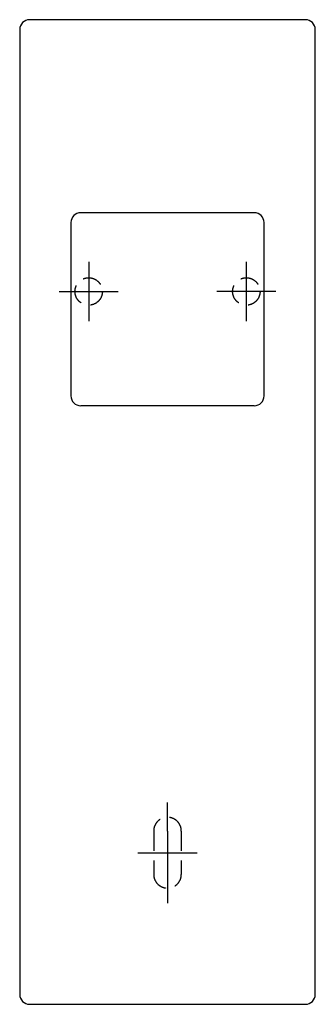
# Model space of a CAD drawing. Units: millimetres. Extents: x -36708 to 202311, y -236 to 208811.
# Drawn here: x 201359 to 202311, y 97170 to 100345 of the extents above; entities that cross this region are included whole.
import ezdxf

# ---------------------------------------------------------------- set-up
doc = ezdxf.new("R2010")
doc.units = ezdxf.units.MM
doc.header["$LTSCALE"] = 10
for name, pattern in [('AUSGEZOGEN', [0]), ('HIDDEN', [0.375, 0.25, -0.125]), ('MITTE', [2, 1.25, -0.25, 0.25, -0.25]), ('PUNKT', [0.25, 0, -0.25]), ('VERDECKT', [0.375, 0.25, -0.125])]:
    doc.linetypes.add(name, pattern=pattern)
doc.layers.add('A', color=5, linetype='Continuous')
doc.layers.add('INVULLING', color=7, linetype='Continuous')

# ---------------------------------------------------------------- blocks, each defined once
blk = doc.blocks.new('6274636-01 M5-T30 R')
at = {"layer": 'A', "color": 7, "linetype": 'AUSGEZOGEN'}
for p, q in [((8916.19, 3605.9), (8881.19, 3605.9)), ((8879.94, 3604.65), (8879.94, 3482.15)), ((8917.44, 3482.15), (8917.44, 3604.65)), ((8909.69, 3581.4), (8887.69, 3581.4)), ((8886.44, 3580.15), (8886.44, 3558.15)), ((8910.94, 3558.15), (8910.94, 3580.15)), ((8909.69, 3556.9), (8887.69, 3556.9)), ((8881.19, 3480.9), (8916.19, 3480.9))]:
    blk.add_line(p, q, dxfattribs=at)
at = {"layer": 'A', "color": 1, "linetype": 'MITTE'}
for p, q in [((8888.69, 3575.15), (8888.69, 3567.65)), ((8908.69, 3575.15), (8908.69, 3567.65)), ((8884.94, 3571.4), (8892.44, 3571.4)), ((8912.44, 3571.4), (8904.94, 3571.4)), ((8894.94, 3500.15), (8902.44, 3500.15))]:
    blk.add_line(p, q, dxfattribs=at)
at = {"layer": 'A', "color": 7, "linetype": 'HIDDEN'}
for p, q in [((8896.94, 3502.9), (8896.94, 3497.4)), ((8900.44, 3502.9), (8900.44, 3497.4))]:
    blk.add_line(p, q, dxfattribs=at)
at = {"layer": 'A', "color": 7, "linetype": 'PUNKT'}
for centre in [(8888.69, 3571.4), (8908.69, 3571.4)]:
    blk.add_circle(centre, 1.75, dxfattribs=at)
at = {"layer": 'A', "color": 7, "linetype": 'AUSGEZOGEN'}
for centre, start, end in [((8881.19, 3604.65), 90, 180), ((8916.19, 3604.65), 0, 90), ((8887.69, 3580.15), 90, 180), ((8909.69, 3580.15), 0, 90), ((8887.69, 3558.15), 180, 270), ((8909.69, 3558.15), 270, 0), ((8881.19, 3482.15), 180, 270), ((8916.19, 3482.15), 270, 0)]:
    blk.add_arc(centre, 1.25, start, end, dxfattribs=at)
at = {"layer": 'A', "color": 7, "linetype": 'HIDDEN'}
for centre, start, end in [((8898.69, 3502.9), 0, 180), ((8898.69, 3497.4), 180, 0)]:
    blk.add_arc(centre, 1.75, start, end, dxfattribs=at)
at = {"layer": 'INVULLING', "color": 1}
for q in [(8898.69, 3506.51), (8898.69, 3493.73)]:
    blk.add_line((8898.69, 3502.9), q, dxfattribs=at)
at = {"layer": 'INVULLING', "linetype": 'VERDECKT'}
for centre in [(8888.69, 3571.4), (8908.69, 3571.4)]:
    blk.add_circle(centre, 1.74, dxfattribs=at)
at = {"layer": 'INVULLING', "color": 7, "linetype": 'HIDDEN'}
for centre, start, end in [((8898.69, 3502.9), 0, 180), ((8898.69, 3497.4), 180, 0)]:
    blk.add_arc(centre, 1.75, start, end, dxfattribs=at)

msp = doc.modelspace()

# ---------------------------------------------------------------- block references
at = {"lineweight": 5, "xscale": 25.4, "yscale": 25.4, "zscale": 25.4}
msp.add_blockref('6274636-01 M5-T30 R', (-24191.911, 8754.724), dxfattribs=at)

doc.saveas('drawing.dxf')
